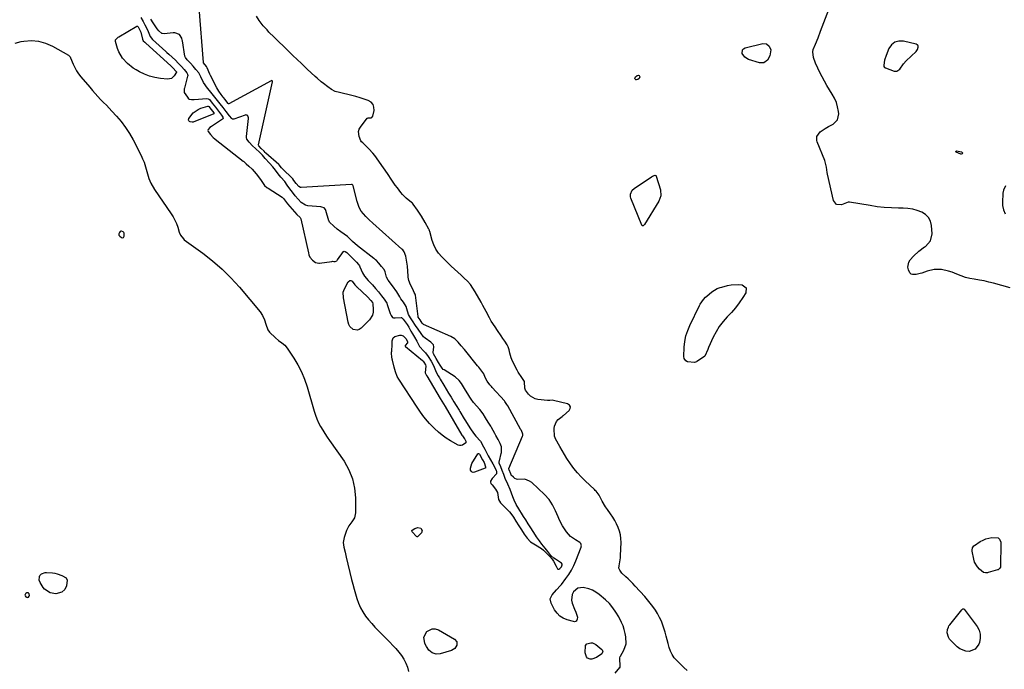
# Model space of a CAD drawing. Units: inches. Extents: x 1889362 to 1894671, y 400934 to 406243.
# Drawn here: x 1892792 to 1893454, y 405019 to 405456 of the extents above; entities that cross this region are included whole.
import ezdxf

# ---------------------------------------------------------------- set-up
doc = ezdxf.new("R2010")
doc.units = ezdxf.units.IN
doc.header["$MEASUREMENT"] = 0
for name, color, linetype in [('1', 7, 'Continuous'), ('7', 7, 'Continuous'), ('8', 7, 'Continuous')]:
    doc.layers.add(name, color=color, linetype=linetype)

msp = doc.modelspace()

# ---------------------------------------------------------------- linework, layer by layer
at = {"layer": '1', "color": 18}
for points in [[(1893396.11, 405435.79, 1638), (1893396.59, 405437.3, 1638), (1893396.51, 405437.99, 1638), (1893396.28, 405438.58, 1638), (1893395.82, 405439.01, 1638), (1893395.2, 405439.33, 1638), (1893386.62, 405441.42, 1638), (1893383.53, 405441.44, 1638), (1893380.81, 405440.74, 1638), (1893378.65, 405438.94, 1638), (1893376.86, 405436.42, 1638), (1893375, 405431.82, 1638), (1893373.95, 405428.59, 1638), (1893373.37, 405425.25, 1638), (1893373.52, 405424.43, 1638), (1893373.91, 405423.76, 1638), (1893374.21, 405423.53, 1638), (1893374.57, 405423.34, 1638), (1893380.39, 405421.29, 1638), (1893382.26, 405421.22, 1638), (1893384.11, 405422.52, 1638), (1893386.63, 405426.09, 1638), (1893388.33, 405428.07, 1638), (1893395.16, 405434.52, 1638), (1893396.11, 405435.79, 1638)], [(1892859.19, 405311.74, 1634), (1892859.23, 405310.87, 1634), (1892859.33, 405310.61, 1634), (1892859.71, 405310.21, 1634), (1892860.99, 405309.34, 1634), (1892861.64, 405309.19, 1634), (1892862.17, 405309.26, 1634), (1892862.54, 405309.66, 1634), (1892862.8, 405310.27, 1634), (1892862.82, 405311.53, 1634), (1892862.68, 405312.18, 1634), (1892862.42, 405312.73, 1634), (1892861.95, 405313.12, 1634), (1892860.92, 405313.51, 1634), (1892860.47, 405313.51, 1634), (1892860.07, 405313.4, 1634), (1892859.5, 405312.76, 1634), (1892859.19, 405311.74, 1634)], [(1892797.22, 405070.32, 1634), (1892796.63, 405069.94, 1634), (1892796.29, 405069.58, 1634), (1892795.96, 405068.7, 1634), (1892796.1, 405068.28, 1634), (1892796.71, 405067.6, 1634), (1892797.11, 405067.38, 1634), (1892797.52, 405067.26, 1634), (1892797.95, 405067.29, 1634), (1892798.39, 405067.43, 1634), (1892798.96, 405068.04, 1634), (1892799.05, 405068.44, 1634), (1892798.87, 405069.54, 1634), (1892798.73, 405069.85, 1634), (1892798.53, 405070.11, 1634), (1892798.25, 405070.28, 1634), (1892797.92, 405070.39, 1634), (1892797.22, 405070.32, 1634)]]:
    msp.add_polyline3d(points, dxfattribs=at)
at = {"layer": '7', "color": 18}
for points in [[(1893458.28, 405275.37, 1638), (1893447.23, 405278.54, 1638), (1893444.09, 405279.36, 1638), (1893440.93, 405280.09, 1638), (1893437.75, 405280.68, 1638), (1893434.12, 405281.23, 1638), (1893431.15, 405281.76, 1638), (1893428.22, 405282.46, 1638), (1893425.37, 405283.42, 1638), (1893422.56, 405284.55, 1638), (1893419.27, 405285.94, 1638), (1893416.94, 405286.73, 1638), (1893412.1, 405287.77, 1638), (1893407.24, 405287.84, 1638), (1893402.51, 405286.71, 1638), (1893399.05, 405285.41, 1638), (1893397.79, 405284.99, 1638), (1893395.21, 405284.39, 1638), (1893392.73, 405284.33, 1638), (1893391.73, 405284.71, 1638), (1893390.95, 405285.45, 1638), (1893389.92, 405287.6, 1638), (1893389.6, 405289.37, 1638), (1893390.23, 405292.67, 1638), (1893391.17, 405294.2, 1638), (1893393.48, 405296.84, 1638), (1893396.89, 405300.17, 1638), (1893400.77, 405302.93, 1638), (1893401.48, 405303.35, 1638), (1893404.89, 405306.97, 1638), (1893405.88, 405311.85, 1638), (1893405.47, 405317.28, 1638), (1893404.73, 405320.19, 1638), (1893403.48, 405322.74, 1638), (1893401.48, 405324.74, 1638), (1893398.96, 405326.38, 1638), (1893395.91, 405327.47, 1638), (1893392.81, 405328.31, 1638), (1893389.64, 405328.79, 1638), (1893386.41, 405329.01, 1638), (1893383.33, 405329.04, 1638), (1893378.53, 405329.2, 1638), (1893373.75, 405329.51, 1638), (1893368.98, 405330.05, 1638), (1893364.23, 405330.74, 1638), (1893350.3, 405333.09, 1638), (1893349.54, 405333.01, 1638), (1893344.86, 405331.29, 1638), (1893341.53, 405331.55, 1638), (1893339.52, 405334.21, 1638), (1893335.53, 405351.87, 1638), (1893335.29, 405353.03, 1638), (1893334.78, 405356.56, 1638), (1893333.66, 405361.13, 1638), (1893328.55, 405373.73, 1638), (1893328.29, 405374.63, 1638), (1893328.44, 405377.36, 1638), (1893330.64, 405380.31, 1638), (1893334.01, 405382.67, 1638), (1893336.27, 405384.01, 1638), (1893339.33, 405385.56, 1638), (1893342.28, 405388.39, 1638), (1893343.11, 405392.39, 1638), (1893342.94, 405394.08, 1638), (1893342.38, 405397.2, 1638), (1893341.54, 405400.22, 1638), (1893340.26, 405403.07, 1638), (1893338.69, 405405.83, 1638), (1893336.82, 405408.72, 1638), (1893335.1, 405411.52, 1638), (1893333.49, 405414.39, 1638), (1893331.95, 405417.3, 1638), (1893329.75, 405421.65, 1638), (1893328.95, 405423.31, 1638), (1893327.5, 405426.68, 1638), (1893326.14, 405430.32, 1638), (1893325.64, 405434.28, 1638), (1893325.96, 405435.84, 1638), (1893327.44, 405439.38, 1638), (1893329.24, 405443.68, 1638), (1893330.94, 405448.02, 1638), (1893339.91, 405471.69, 1638)], [(1893192.91, 405016.24, 1634), (1893196.05, 405019.97, 1634), (1893196.17, 405020.16, 1634), (1893196.28, 405020.6, 1634), (1893196.28, 405020.83, 1634), (1893195.91, 405026.36, 1634), (1893195.91, 405026.57, 1634), (1893196.15, 405027.37, 1634), (1893196.34, 405027.75, 1634), (1893198.62, 405031.75, 1634), (1893200.13, 405036.07, 1634), (1893200.02, 405040.64, 1634), (1893199.52, 405043.03, 1634), (1893198.88, 405045.56, 1634), (1893198.1, 405048.03, 1634), (1893197.1, 405050.43, 1634), (1893195.2, 405054.19, 1634), (1893193.36, 405057.32, 1634), (1893191.29, 405060.3, 1634), (1893188.96, 405063.07, 1634), (1893186.33, 405065.56, 1634), (1893182.11, 405069.11, 1634), (1893179.92, 405070.69, 1634), (1893177.61, 405072.02, 1634), (1893175.12, 405072.97, 1634), (1893171.39, 405073.9, 1634), (1893167.65, 405073.48, 1634), (1893164.78, 405071.03, 1634), (1893163.93, 405069.13, 1634), (1893163.55, 405065.3, 1634), (1893163.99, 405063.32, 1634), (1893165.52, 405059.33, 1634), (1893166.31, 405057.27, 1634), (1893167.51, 405053.88, 1634), (1893167.37, 405052.5, 1634), (1893167.07, 405051.83, 1634), (1893166.6, 405051.33, 1634), (1893166.06, 405050.99, 1634), (1893165.43, 405050.88, 1634), (1893164.74, 405050.93, 1634), (1893160.55, 405052.08, 1634), (1893157.95, 405053.17, 1634), (1893155.63, 405054.61, 1634), (1893153.74, 405056.57, 1634), (1893152.13, 405058.88, 1634), (1893149.76, 405063.41, 1634), (1893149.2, 405066.32, 1634), (1893150.35, 405069.06, 1634), (1893153.28, 405072.34, 1634), (1893156.09, 405075.19, 1634), (1893156.72, 405075.97, 1634), (1893159.7, 405079.88, 1634), (1893161.67, 405082.71, 1634), (1893163.46, 405085.63, 1634), (1893165, 405088.7, 1634), (1893166.37, 405091.85, 1634), (1893169.89, 405101.02, 1634), (1893170.01, 405101.5, 1634), (1893170.08, 405101.98, 1634), (1893169.74, 405103.4, 1634), (1893169.14, 405104.13, 1634), (1893166.04, 405105.91, 1634), (1893162.78, 405108.25, 1634), (1893160.13, 405111.27, 1634), (1893157.45, 405115.3, 1634), (1893155.35, 405119.26, 1634), (1893154.42, 405121.42, 1634), (1893152.69, 405125.49, 1634), (1893150.72, 405129.45, 1634), (1893148.34, 405133.13, 1634), (1893145.4, 405136.37, 1634), (1893136.79, 405144.4, 1634), (1893135.3, 405145.47, 1634), (1893131.98, 405146.65, 1634), (1893127.44, 405146.56, 1634), (1893126.38, 405146.7, 1634), (1893125.45, 405147.22, 1634), (1893124.49, 405148.09, 1634), (1893122.97, 405149.53, 1634), (1893122.56, 405150.4, 1634), (1893121.56, 405152.96, 1634), (1893121.37, 405153.5, 1634), (1893121.39, 405153.83, 1634), (1893121.42, 405153.94, 1634), (1893130.53, 405175.68, 1634), (1893130.69, 405176.14, 1634), (1893130.82, 405176.93, 1634), (1893130.81, 405177.1, 1634), (1893129.79, 405179.39, 1634), (1893129.47, 405179.96, 1634), (1893129.31, 405180.25, 1634), (1893129.23, 405180.39, 1634), (1893120.6, 405195.99, 1634), (1893119.99, 405197.02, 1634), (1893118.7, 405199.03, 1634), (1893118.3, 405199.51, 1634), (1893110.14, 405208.38, 1634), (1893109.61, 405208.98, 1634), (1893108.57, 405210.19, 1634), (1893106.73, 405212.77, 1634), (1893105.49, 405215.17, 1634), (1893104.41, 405217.55, 1634), (1893102.44, 405220.26, 1634), (1893101.06, 405222.03, 1634), (1893100.36, 405222.9, 1634), (1893091.42, 405233.98, 1634), (1893089.37, 405236.49, 1634), (1893087.29, 405238.99, 1634), (1893084.97, 405241.18, 1634), (1893082.23, 405242.79, 1634), (1893064.03, 405250.86, 1634), (1893063.93, 405250.91, 1634), (1893063.74, 405251.03, 1634), (1893063.12, 405251.78, 1634), (1893061.68, 405253.89, 1634), (1893060.42, 405255.8, 1634), (1893060.34, 405256.04, 1634), (1893060.32, 405256.16, 1634), (1893058.58, 405270.62, 1634), (1893058.43, 405271.3, 1634), (1893057.77, 405272.34, 1634), (1893057.15, 405273.34, 1634), (1893054.81, 405278.59, 1634), (1893054.57, 405279.16, 1634), (1893054.18, 405280.31, 1634), (1893053.69, 405282.71, 1634), (1893053.63, 405283.31, 1634), (1893053.09, 405290.09, 1634), (1893052.84, 405292.62, 1634), (1893052.14, 405296.86, 1634), (1893050.91, 405299.74, 1634), (1893049.95, 405300.98, 1634), (1893049.4, 405301.54, 1634), (1893029.87, 405319, 1634), (1893027.46, 405321.19, 1634), (1893025.09, 405323.4, 1634), (1893022.11, 405326.96, 1634), (1893020.75, 405329.49, 1634), (1893019.73, 405332.17, 1634), (1893019.33, 405333.55, 1634), (1893016.7, 405344.17, 1634), (1893016.54, 405344.5, 1634), (1893015.91, 405344.85, 1634), (1893015.53, 405344.88, 1634), (1892981.68, 405342.94, 1634), (1892981.44, 405342.94, 1634), (1892981.21, 405342.98, 1634), (1892980.12, 405343.65, 1634), (1892978.35, 405345.72, 1634), (1892976.88, 405347.75, 1634), (1892976.13, 405348.69, 1634), (1892975.88, 405348.95, 1634), (1892969.08, 405355.57, 1634), (1892968.97, 405355.67, 1634), (1892968.58, 405356.12, 1634), (1892966.98, 405358.15, 1634), (1892966.72, 405358.39, 1634), (1892966.59, 405358.51, 1634), (1892957.91, 405366.01, 1634), (1892957.49, 405366.43, 1634), (1892956.77, 405367.31, 1634), (1892954.88, 405369.11, 1634), (1892953.22, 405371.02, 1634), (1892953.11, 405371.46, 1634), (1892953.12, 405371.57, 1634), (1892962.39, 405414.03, 1634), (1892962.38, 405414.37, 1634), (1892962.21, 405414.67, 1634), (1892961.93, 405414.81, 1634), (1892961.62, 405414.76, 1634), (1892933.03, 405399.33, 1634), (1892932.96, 405399.3, 1634), (1892932.88, 405399.29, 1634), (1892932.81, 405399.31, 1634), (1892932.74, 405399.34, 1634), (1892930.36, 405402.34, 1634), (1892929.71, 405403.18, 1634), (1892929.36, 405403.61, 1634), (1892927.85, 405405.56, 1634), (1892926.35, 405407.69, 1634), (1892925.05, 405409.93, 1634), (1892920.68, 405418.3, 1634), (1892920.25, 405419.18, 1634), (1892918.57, 405423.53, 1634), (1892918.12, 405424.41, 1634), (1892916.06, 405426.85, 1634), (1892916.03, 405427, 1634), (1892913.09, 405463.69, 1634)], [(1892874.01, 405457.36, 1632), (1892875.54, 405454.67, 1632), (1892876.72, 405452.34, 1632), (1892878.3, 405449.04, 1632), (1892880.21, 405444.48, 1632), (1892881.73, 405442.45, 1632), (1892884.01, 405440.38, 1632), (1892886.32, 405438.35, 1632), (1892890.71, 405434.44, 1632), (1892891.49, 405433.74, 1632), (1892892.68, 405432.69, 1632), (1892895, 405430.69, 1632), (1892897.15, 405428.68, 1632), (1892899.07, 405426.68, 1632), (1892901.31, 405424.33, 1632), (1892903.13, 405422.28, 1632), (1892904.82, 405420.15, 1632), (1892905.29, 405419.19, 1632), (1892905.41, 405418.16, 1632), (1892905.35, 405417.81, 1632), (1892903.26, 405409.82, 1632), (1892903.15, 405409.32, 1632), (1892903, 405407.46, 1632), (1892903.04, 405407.13, 1632), (1892903.11, 405406.81, 1632), (1892905.19, 405403.67, 1632), (1892905.95, 405402.61, 1632), (1892906.46, 405402.29, 1632), (1892907.96, 405402.09, 1632), (1892909.2, 405402.06, 1632), (1892909.82, 405402.09, 1632), (1892918.25, 405402.78, 1632), (1892919.24, 405402.61, 1632), (1892920.1, 405402.03, 1632), (1892921.96, 405399.71, 1632), (1892924.09, 405396.95, 1632), (1892926.15, 405394.28, 1632), (1892928.17, 405391.66, 1632), (1892929.12, 405390.32, 1632), (1892929.3, 405389.5, 1632), (1892929.25, 405389.26, 1632), (1892928.93, 405388.87, 1632), (1892921.37, 405384.04, 1632), (1892920.36, 405383.28, 1632), (1892919.21, 405382.03, 1632), (1892918.96, 405381.37, 1632), (1892919.18, 405380.7, 1632), (1892920.74, 405378.68, 1632), (1892922.48, 405376.65, 1632), (1892923.58, 405375.67, 1632), (1892923.96, 405375.36, 1632), (1892942.79, 405360.74, 1632), (1892943.06, 405360.52, 1632), (1892944.82, 405358.92, 1632), (1892946.53, 405357.34, 1632), (1892948.71, 405355.38, 1632), (1892951.4, 405352.19, 1632), (1892954.33, 405348.34, 1632), (1892957.14, 405344.4, 1632), (1892958.7, 405342.92, 1632), (1892959.06, 405342.66, 1632), (1892959.43, 405342.41, 1632), (1892968.85, 405336.34, 1632), (1892969.83, 405335.54, 1632), (1892972.52, 405332.01, 1632), (1892975.61, 405328.37, 1632), (1892978.85, 405324.85, 1632), (1892981.02, 405322.83, 1632), (1892981.49, 405321.85, 1632), (1892986.54, 405298.91, 1632), (1892986.87, 405297.71, 1632), (1892987.49, 405296.18, 1632), (1892989.4, 405294.1, 1632), (1892991.31, 405292.55, 1632), (1892993.67, 405291.99, 1632), (1892994.08, 405292.02, 1632), (1893002.37, 405293.26, 1632), (1893002.71, 405293.29, 1632), (1893003.68, 405293.17, 1632), (1893004.63, 405293.16, 1632), (1893005.71, 405293.71, 1632), (1893005.98, 405293.98, 1632), (1893006.23, 405294.28, 1632), (1893010.12, 405299.81, 1632), (1893010.27, 405299.96, 1632), (1893010.63, 405300.11, 1632), (1893011.28, 405299.98, 1632), (1893012.42, 405299.14, 1632), (1893015.61, 405296.04, 1632), (1893018.82, 405292.76, 1632), (1893020.29, 405291.12, 1632), (1893020.88, 405290.22, 1632), (1893021.19, 405289.58, 1632), (1893022.95, 405285.59, 1632), (1893024.35, 405283.23, 1632), (1893026.77, 405280.38, 1632), (1893029.64, 405277.45, 1632), (1893031.78, 405275.03, 1632), (1893033.59, 405272.8, 1632), (1893035.69, 405270.16, 1632), (1893037.49, 405267.91, 1632), (1893039.26, 405265.11, 1632), (1893039.44, 405264.68, 1632), (1893039.6, 405264.23, 1632), (1893041.62, 405258.21, 1632), (1893042.12, 405256.93, 1632), (1893042.59, 405256.06, 1632), (1893043.11, 405255.58, 1632), (1893043.8, 405255.31, 1632), (1893044.91, 405255.22, 1632), (1893049.01, 405255.54, 1632), (1893049.22, 405255.46, 1632), (1893050.26, 405254.48, 1632), (1893052.92, 405250.79, 1632), (1893053.99, 405249.06, 1632), (1893055.41, 405246.28, 1632), (1893056.45, 405244.4, 1632), (1893057.89, 405242.17, 1632), (1893059.54, 405239.56, 1632), (1893061.24, 405235.88, 1632), (1893064.18, 405232.93, 1632), (1893065.2, 405231.84, 1632), (1893067, 405229.3, 1632), (1893069.04, 405226.07, 1632), (1893070.74, 405223.28, 1632), (1893072.47, 405218.67, 1632), (1893073.79, 405216.32, 1632), (1893074.62, 405214.92, 1632), (1893075.18, 405213.99, 1632), (1893077.55, 405209.97, 1632), (1893079.2, 405207.2, 1632), (1893080.84, 405204.52, 1632), (1893082.48, 405201.9, 1632), (1893084.38, 405198.85, 1632), (1893086.01, 405196.24, 1632), (1893087.89, 405193.21, 1632), (1893088.15, 405192.77, 1632), (1893088.42, 405192.34, 1632), (1893091.39, 405187.38, 1632), (1893092.17, 405186.09, 1632), (1893094.01, 405183.11, 1632), (1893095.6, 405180.57, 1632), (1893097.51, 405177.64, 1632), (1893099.19, 405175.69, 1632), (1893102.17, 405172.4, 1632), (1893104.32, 405168.57, 1632), (1893105.24, 405166.84, 1632), (1893107.51, 405162.53, 1632), (1893109.03, 405159.82, 1632), (1893110.58, 405157.02, 1632), (1893112.72, 405152.75, 1632), (1893113.09, 405151.58, 1632), (1893113.02, 405150.39, 1632), (1893110.13, 405147.16, 1632), (1893109.1, 405145.32, 1632), (1893109.06, 405144.82, 1632), (1893109.3, 405143.91, 1632), (1893110.09, 405142.97, 1632), (1893112.47, 405140.05, 1632), (1893113.68, 405137.81, 1632), (1893114.41, 405133.09, 1632), (1893115.72, 405130.88, 1632), (1893118.22, 405128.28, 1632), (1893121.7, 405124.75, 1632), (1893122.7, 405123.64, 1632), (1893124.44, 405121.1, 1632), (1893126.1, 405118.41, 1632), (1893128.04, 405115.26, 1632), (1893129.76, 405112.6, 1632), (1893131.65, 405109.82, 1632), (1893133.58, 405107.12, 1632), (1893135.98, 405104.61, 1632), (1893139.17, 405102.49, 1632), (1893143.31, 405100.12, 1632), (1893144.68, 405099.09, 1632), (1893146.5, 405097.26, 1632), (1893148.8, 405094.81, 1632), (1893150.39, 405093, 1632), (1893151.4, 405091.49, 1632), (1893153.04, 405088.19, 1632), (1893153.73, 405086.78, 1632), (1893153.96, 405086.51, 1632), (1893154.22, 405086.32, 1632), (1893154.53, 405086.25, 1632), (1893154.89, 405086.26, 1632), (1893155.61, 405086.57, 1632), (1893156.69, 405087.74, 1632), (1893157.15, 405089.08, 1632), (1893157.12, 405089.52, 1632), (1893156.75, 405090.26, 1632), (1893152.59, 405092.83, 1632), (1893151.48, 405093.57, 1632), (1893149.66, 405095.49, 1632), (1893147.48, 405098.19, 1632), (1893145.75, 405100.36, 1632), (1893143.59, 405103.09, 1632), (1893141.88, 405105.27, 1632), (1893139.86, 405107.99, 1632), (1893138.05, 405110.78, 1632), (1893135.65, 405114.73, 1632), (1893134.34, 405116.72, 1632), (1893132.67, 405119.35, 1632), (1893131.26, 405121.65, 1632), (1893130.53, 405122.8, 1632), (1893127.98, 405126.75, 1632), (1893126.15, 405129.72, 1632), (1893124.81, 405132.55, 1632), (1893123.97, 405134.83, 1632), (1893123.06, 405137.37, 1632), (1893122.13, 405139.78, 1632), (1893120.55, 405143.28, 1632), (1893118.87, 405147.29, 1632), (1893117.86, 405150, 1632), (1893116.89, 405152.59, 1632), (1893115.9, 405155.07, 1632), (1893114.91, 405157.61, 1632), (1893114.87, 405158.67, 1632), (1893114.94, 405159.02, 1632), (1893116.23, 405164.05, 1632), (1893116.37, 405164.69, 1632), (1893116.37, 405168.41, 1632), (1893115.4, 405170.82, 1632), (1893114.08, 405173.5, 1632), (1893112.67, 405176.08, 1632), (1893111.96, 405177.36, 1632), (1893109.62, 405181.53, 1632), (1893109.11, 405182.43, 1632), (1893107.52, 405185.06, 1632), (1893105.63, 405188.08, 1632), (1893104.01, 405190.67, 1632), (1893101.81, 405193.54, 1632), (1893097.65, 405198.28, 1632), (1893097.13, 405198.89, 1632), (1893096.42, 405199.84, 1632), (1893095.05, 405201.96, 1632), (1893093.69, 405204.12, 1632), (1893092.12, 405206.65, 1632), (1893090.76, 405208.81, 1632), (1893089.41, 405211.01, 1632), (1893087.98, 405213.23, 1632), (1893085.21, 405215.53, 1632), (1893077.75, 405220.25, 1632), (1893077.25, 405220.63, 1632), (1893076.61, 405221.33, 1632), (1893075.27, 405223.44, 1632), (1893074.11, 405225.33, 1632), (1893072.43, 405227.99, 1632), (1893070.59, 405231.14, 1632), (1893070.48, 405231.89, 1632), (1893070.91, 405235.85, 1632), (1893070.62, 405237.06, 1632), (1893068.96, 405238.99, 1632), (1893065.01, 405241.55, 1632), (1893063.93, 405242.58, 1632), (1893062.44, 405244.68, 1632), (1893060.41, 405247.66, 1632), (1893058.66, 405250.22, 1632), (1893056.62, 405253.19, 1632), (1893055.11, 405255.28, 1632), (1893053.76, 405257.62, 1632), (1893052.73, 405261.42, 1632), (1893052.21, 405263, 1632), (1893050.61, 405265.73, 1632), (1893048.8, 405268.16, 1632), (1893047.98, 405269.41, 1632), (1893045.99, 405272.86, 1632), (1893043.16, 405276.74, 1632), (1893040.09, 405280.55, 1632), (1893039.04, 405282.56, 1632), (1893038.14, 405286.14, 1632), (1893037.44, 405287.78, 1632), (1893035.82, 405289.91, 1632), (1893034.03, 405292.01, 1632), (1893032.37, 405293.74, 1632), (1893031.67, 405294.35, 1632), (1893030.98, 405294.9, 1632), (1893030.63, 405295.17, 1632), (1893019.49, 405303.61, 1632), (1893016.23, 405306.66, 1632), (1893012.78, 405309.92, 1632), (1893010.71, 405311.45, 1632), (1893008.27, 405313.21, 1632), (1893005.91, 405315, 1632), (1893003.6, 405316.93, 1632), (1893000.75, 405319.66, 1632), (1893000.46, 405320.24, 1632), (1893000.35, 405320.55, 1632), (1892998.36, 405327.57, 1632), (1892998.16, 405328.07, 1632), (1892997.08, 405329.23, 1632), (1892995.53, 405329.81, 1632), (1892994.98, 405329.89, 1632), (1892986.15, 405330.65, 1632), (1892984.68, 405330.96, 1632), (1892981.73, 405332.84, 1632), (1892979.75, 405335.06, 1632), (1892977.78, 405337.37, 1632), (1892975.81, 405339.73, 1632), (1892974.08, 405342.07, 1632), (1892972.37, 405344.51, 1632), (1892970.65, 405346.92, 1632), (1892967.99, 405349.99, 1632), (1892966.2, 405352.17, 1632), (1892964.47, 405354.54, 1632), (1892962.68, 405356.88, 1632), (1892960.53, 405359.2, 1632), (1892957.43, 405362.37, 1632), (1892955.61, 405364.65, 1632), (1892953.86, 405366.55, 1632), (1892950.96, 405369.15, 1632), (1892948.98, 405370.96, 1632), (1892946.72, 405373.46, 1632), (1892945.24, 405375.51, 1632), (1892944.87, 405376.48, 1632), (1892944.86, 405377.16, 1632), (1892946.41, 405389.25, 1632), (1892946.41, 405389.78, 1632), (1892945.82, 405391.2, 1632), (1892945.43, 405391.51, 1632), (1892945.01, 405391.71, 1632), (1892944.54, 405391.75, 1632), (1892944.05, 405391.68, 1632), (1892936.41, 405389, 1632), (1892936.12, 405388.94, 1632), (1892935.57, 405389.02, 1632), (1892935.06, 405389.34, 1632), (1892933.5, 405391.18, 1632), (1892931.23, 405394.13, 1632), (1892929.29, 405396.65, 1632), (1892927.31, 405399.21, 1632), (1892925.56, 405401.49, 1632), (1892923.75, 405403.77, 1632), (1892922.81, 405404.9, 1632), (1892920.09, 405408.12, 1632), (1892918.71, 405409.85, 1632), (1892916, 405413.46, 1632), (1892914.35, 405417.31, 1632), (1892912.83, 405419.98, 1632), (1892911.01, 405422.3, 1632), (1892909.13, 405424.56, 1632), (1892907.27, 405426.55, 1632), (1892905.06, 405428.87, 1632), (1892903.91, 405430.4, 1632), (1892903.6, 405431.35, 1632), (1892901.95, 405441.5, 1632), (1892901.82, 405442.12, 1632), (1892901.45, 405443.33, 1632), (1892899.87, 405445.75, 1632), (1892896.85, 405446.89, 1632), (1892896.28, 405446.91, 1632), (1892895.71, 405446.89, 1632), (1892889.56, 405446.38, 1632), (1892888.37, 405446.5, 1632), (1892887.99, 405446.63, 1632), (1892886.01, 405448.27, 1632), (1892884.9, 405449.68, 1632), (1892882.16, 405453.62, 1632), (1892880.71, 405456.25, 1632)], [(1893241.3, 405017.98, 1636), (1893239.05, 405020.15, 1636), (1893234.3, 405024.68, 1636), (1893232.58, 405026.64, 1636), (1893231.11, 405028.74, 1636), (1893230.02, 405031.06, 1636), (1893229.19, 405033.53, 1636), (1893228.54, 405036.11, 1636), (1893227.85, 405038.68, 1636), (1893227.11, 405041.24, 1636), (1893226.33, 405043.78, 1636), (1893224.84, 405048.49, 1636), (1893223.85, 405051.18, 1636), (1893222.71, 405053.8, 1636), (1893221.34, 405056.3, 1636), (1893219.82, 405058.73, 1636), (1893218.13, 405061.07, 1636), (1893216.39, 405063.36, 1636), (1893214.56, 405065.58, 1636), (1893212.67, 405067.75, 1636), (1893206.23, 405074.88, 1636), (1893204.72, 405076.5, 1636), (1893201.58, 405079.61, 1636), (1893199.95, 405081.1, 1636), (1893197.27, 405083.52, 1636), (1893195.86, 405085.47, 1636), (1893195.38, 405086.94, 1636), (1893195.46, 405088.48, 1636), (1893196.26, 405092.52, 1636), (1893196.41, 405093.95, 1636), (1893196.49, 405095.39, 1636), (1893196.76, 405104.26, 1636), (1893196.66, 405106.84, 1636), (1893196.35, 405109.38, 1636), (1893195.72, 405111.86, 1636), (1893194.87, 405114.3, 1636), (1893193.76, 405116.66, 1636), (1893192.56, 405118.97, 1636), (1893191.19, 405121.18, 1636), (1893189.73, 405123.33, 1636), (1893187.56, 405126.37, 1636), (1893186.35, 405128.22, 1636), (1893184.16, 405132.04, 1636), (1893182.05, 405135.92, 1636), (1893180.01, 405138.61, 1636), (1893179.43, 405139.22, 1636), (1893178.83, 405139.82, 1636), (1893172.57, 405145.69, 1636), (1893169.92, 405148.35, 1636), (1893167.39, 405151.1, 1636), (1893165.05, 405154.01, 1636), (1893162.83, 405157.03, 1636), (1893160.4, 405160.66, 1636), (1893158.72, 405163.31, 1636), (1893157.12, 405166.02, 1636), (1893155.58, 405168.76, 1636), (1893152.79, 405173.91, 1636), (1893152.14, 405175.24, 1636), (1893152.11, 405175.45, 1636), (1893151.78, 405180.74, 1636), (1893151.93, 405182.49, 1636), (1893153.28, 405185.52, 1636), (1893154.48, 405186.81, 1636), (1893157.19, 405188.94, 1636), (1893157.95, 405189.47, 1636), (1893158.07, 405189.56, 1636), (1893161.85, 405192.83, 1636), (1893162.55, 405194.22, 1636), (1893162.7, 405195.48, 1636), (1893162, 405196.53, 1636), (1893160.74, 405197.45, 1636), (1893151.36, 405199.77, 1636), (1893150.37, 405199.89, 1636), (1893148.88, 405199.65, 1636), (1893147.37, 405199.6, 1636), (1893140.76, 405200.34, 1636), (1893138.94, 405200.77, 1636), (1893135.82, 405202.53, 1636), (1893134.51, 405203.85, 1636), (1893132.49, 405206.54, 1636), (1893132, 405207.95, 1636), (1893131.89, 405212.22, 1636), (1893131.86, 405212.39, 1636), (1893129.98, 405215.21, 1636), (1893127.63, 405218.82, 1636), (1893126.94, 405220.08, 1636), (1893123.75, 405226.23, 1636), (1893122.8, 405228.41, 1636), (1893121.98, 405231.61, 1636), (1893121.48, 405233.77, 1636), (1893120.79, 405235.87, 1636), (1893120.09, 405237.16, 1636), (1893118.54, 405239.55, 1636), (1893117.36, 405241.36, 1636), (1893116.16, 405243.17, 1636), (1893113.74, 405246.76, 1636), (1893112.14, 405249.11, 1636), (1893109.55, 405253.14, 1636), (1893108.36, 405255.22, 1636), (1893106.09, 405259.45, 1636), (1893103.82, 405263.67, 1636), (1893102.66, 405265.77, 1636), (1893098.77, 405272.77, 1636), (1893097.2, 405275.29, 1636), (1893095.47, 405277.69, 1636), (1893093.51, 405279.89, 1636), (1893091.39, 405281.98, 1636), (1893089.17, 405283.98, 1636), (1893086.97, 405286, 1636), (1893084.79, 405288.05, 1636), (1893082.63, 405290.11, 1636), (1893076.21, 405296.31, 1636), (1893074.06, 405298.77, 1636), (1893072.21, 405301.4, 1636), (1893070.81, 405304.29, 1636), (1893069.71, 405307.37, 1636), (1893068.1, 405313.41, 1636), (1893067.99, 405313.8, 1636), (1893067.74, 405314.57, 1636), (1893067.66, 405314.75, 1636), (1893067.57, 405314.93, 1636), (1893065.16, 405319.4, 1636), (1893062.68, 405323.67, 1636), (1893059.94, 405327.79, 1636), (1893057.05, 405331.81, 1636), (1893056.5, 405332.32, 1636), (1893055.93, 405332.8, 1636), (1893052.36, 405335.87, 1636), (1893049.94, 405338.34, 1636), (1893048.81, 405339.66, 1636), (1893046.42, 405342.67, 1636), (1893044.95, 405344.62, 1636), (1893042.15, 405348.61, 1636), (1893040.18, 405351.58, 1636), (1893038.12, 405354.64, 1636), (1893036.04, 405357.69, 1636), (1893033.93, 405360.72, 1636), (1893031.23, 405364.4, 1636), (1893029.99, 405365.98, 1636), (1893027.3, 405368.96, 1636), (1893025.86, 405370.36, 1636), (1893023.09, 405372.9, 1636), (1893022.29, 405373.65, 1636), (1893021.85, 405374.34, 1636), (1893020.66, 405377.25, 1636), (1893020.24, 405380.54, 1636), (1893020.71, 405382.08, 1636), (1893021.53, 405383.59, 1636), (1893026.14, 405389.5, 1636), (1893026.38, 405389.69, 1636), (1893026.67, 405389.76, 1636), (1893028.82, 405389.81, 1636), (1893029.28, 405390.03, 1636), (1893029.84, 405390.92, 1636), (1893030.69, 405394.77, 1636), (1893030.64, 405396.97, 1636), (1893030.07, 405398.87, 1636), (1893028.72, 405400.33, 1636), (1893026.85, 405401.49, 1636), (1893021.3, 405403.3, 1636), (1893018.55, 405404.15, 1636), (1893015.79, 405404.92, 1636), (1893013, 405405.6, 1636), (1893010.19, 405406.22, 1636), (1893007.49, 405406.77, 1636), (1893004.66, 405407.62, 1636), (1893002.03, 405408.97, 1636), (1892999.56, 405410.64, 1636), (1892996.65, 405412.87, 1636), (1892995.23, 405414.04, 1636), (1892992.45, 405416.43, 1636), (1892991.09, 405417.66, 1636), (1892985.72, 405422.63, 1636), (1892985.23, 405423.09, 1636), (1892983.33, 405424.98, 1636), (1892981.89, 405426.38, 1636), (1892976.15, 405431.83, 1636), (1892972.98, 405434.86, 1636), (1892969.83, 405437.9, 1636), (1892966.7, 405440.96, 1636), (1892963.58, 405444.04, 1636), (1892960.08, 405447.52, 1636), (1892958.75, 405448.89, 1636), (1892956.24, 405451.77, 1636), (1892953.49, 405455.38, 1636), (1892951.79, 405458.2, 1636)], [(1892875, 405442.72, 1634), (1892875.57, 405441.5, 1634), (1892876.52, 405440.59, 1634), (1892877.01, 405440.16, 1634), (1892877.26, 405439.94, 1634), (1892894.06, 405424.77, 1634), (1892894.27, 405424.58, 1634), (1892895.21, 405423.76, 1634), (1892897.92, 405420.78, 1634), (1892897.97, 405420.6, 1634), (1892897.95, 405420.43, 1634), (1892896.44, 405418.01, 1634), (1892894.49, 405416.26, 1634), (1892891.92, 405415.81, 1634), (1892887.08, 405416.31, 1634), (1892883.41, 405416.92, 1634), (1892879.84, 405417.82, 1634), (1892876.4, 405419.14, 1634), (1892873.05, 405420.76, 1634), (1892870.81, 405422.01, 1634), (1892868.73, 405423.31, 1634), (1892864.91, 405426.36, 1634), (1892861.66, 405430.03, 1634), (1892859.21, 405434.21, 1634), (1892858.29, 405436.48, 1634), (1892856.82, 405441.1, 1634), (1892857, 405442.21, 1634), (1892857.7, 405443.21, 1634), (1892858.63, 405444.03, 1634), (1892859.16, 405444.37, 1634), (1892871.25, 405451.38, 1634), (1892871.37, 405451.43, 1634), (1892871.6, 405451.43, 1634), (1892871.82, 405451.32, 1634), (1892872.16, 405450.91, 1634), (1892873.12, 405449.24, 1634), (1892873.98, 405447.48, 1634), (1892875, 405442.72, 1634)], [(1892789.49, 405440, 1634), (1892793.38, 405441.09, 1634), (1892795.36, 405441.43, 1634), (1892800.35, 405441.75, 1634), (1892805.23, 405441.4, 1634), (1892809.93, 405440.06, 1634), (1892814.52, 405438.05, 1634), (1892825.36, 405431.86, 1634), (1892826.32, 405430.74, 1634), (1892826.59, 405430.19, 1634), (1892828.45, 405425.88, 1634), (1892830.74, 405421.49, 1634), (1892832.13, 405419.44, 1634), (1892833.64, 405417.46, 1634), (1892839.53, 405410.39, 1634), (1892841.32, 405408.29, 1634), (1892843.14, 405406.22, 1634), (1892845.02, 405404.19, 1634), (1892846.92, 405402.2, 1634), (1892848.84, 405400.21, 1634), (1892850.75, 405398.22, 1634), (1892852.64, 405396.21, 1634), (1892854.52, 405394.19, 1634), (1892857.46, 405391.01, 1634), (1892860.64, 405387.28, 1634), (1892863.6, 405383.4, 1634), (1892866.24, 405379.29, 1634), (1892868.66, 405375.02, 1634), (1892874.09, 405364.52, 1634), (1892875.14, 405362.3, 1634), (1892876.08, 405360.03, 1634), (1892877.55, 405355.35, 1634), (1892878.37, 405352.19, 1634), (1892879.41, 405349.02, 1634), (1892880.68, 405345.95, 1634), (1892883.15, 405341.63, 1634), (1892894.32, 405325.34, 1634), (1892895.65, 405323.2, 1634), (1892896.85, 405320.99, 1634), (1892897.86, 405318.68, 1634), (1892898.73, 405316.31, 1634), (1892899.8, 405312.98, 1634), (1892900.7, 405310.81, 1634), (1892902.56, 405308.32, 1634), (1892903.16, 405307.82, 1634), (1892915.56, 405298.77, 1634), (1892922.19, 405293.56, 1634), (1892928.54, 405288.05, 1634), (1892934.49, 405282.1, 1634), (1892940.16, 405275.86, 1634), (1892954.07, 405259.4, 1634), (1892955.8, 405256.87, 1634), (1892956.98, 405254.04, 1634), (1892957.85, 405251.06, 1634), (1892959.2, 405247.13, 1634), (1892960.49, 405245.53, 1634), (1892964.56, 405241.72, 1634), (1892966.54, 405240.01, 1634), (1892968.65, 405238.46, 1634), (1892970.64, 405236.82, 1634), (1892972.28, 405234.82, 1634), (1892976.78, 405228.11, 1634), (1892979.54, 405223.56, 1634), (1892981.99, 405218.87, 1634), (1892984, 405213.97, 1634), (1892985.7, 405208.93, 1634), (1892990.38, 405192.58, 1634), (1892991.26, 405189.9, 1634), (1892992.26, 405187.28, 1634), (1892993.45, 405184.74, 1634), (1892994.76, 405182.25, 1634), (1892996.2, 405179.81, 1634), (1892997.68, 405177.41, 1634), (1892999.23, 405175.05, 1634), (1893000.82, 405172.71, 1634), (1893010.56, 405158.78, 1634), (1893013.82, 405153.04, 1634), (1893016.3, 405147.06, 1634), (1893017.64, 405140.72, 1634), (1893018.21, 405134.14, 1634), (1893018.13, 405124.06, 1634), (1893017.5, 405120.84, 1634), (1893015.76, 405118.05, 1634), (1893013.72, 405115.32, 1634), (1893012.25, 405112.24, 1634), (1893010.53, 405107.44, 1634), (1893009.92, 405104.22, 1634), (1893010.31, 405100.96, 1634), (1893011.2, 405097.67, 1634), (1893012.03, 405094.37, 1634), (1893015.65, 405079.26, 1634), (1893016.45, 405076.03, 1634), (1893017.29, 405072.81, 1634), (1893018.17, 405069.6, 1634), (1893019.09, 405066.4, 1634), (1893020.2, 405063.27, 1634), (1893021.51, 405060.28, 1634), (1893023.13, 405057.44, 1634), (1893024.95, 405054.71, 1634), (1893027, 405052.1, 1634), (1893029.12, 405049.56, 1634), (1893031.34, 405047.12, 1634), (1893033.64, 405044.74, 1634), (1893041.32, 405037.14, 1634), (1893043.4, 405034.98, 1634), (1893045.42, 405032.76, 1634), (1893047.33, 405030.45, 1634), (1893049.17, 405028.08, 1634), (1893050.77, 405025.57, 1634), (1893052.14, 405022.97, 1634), (1893053.15, 405020.21, 1634), (1893053.92, 405017.34, 1634)], [(1893296.89, 405431.61, 1638), (1893295.11, 405428.58, 1638), (1893292.73, 405426.75, 1638), (1893289.73, 405426.72, 1638), (1893282.51, 405429.05, 1638), (1893279.92, 405430.6, 1638), (1893278.26, 405433.12, 1638), (1893278.42, 405435.49, 1638), (1893279.18, 405436.31, 1638), (1893280.3, 405436.94, 1638), (1893292.12, 405439.77, 1638), (1893294.47, 405439.58, 1638), (1893296.27, 405438.04, 1638), (1893297.35, 405435.59, 1638), (1893296.89, 405431.61, 1638)], [(1893208.92, 405416.29, 1638), (1893207.97, 405415.49, 1638), (1893207.06, 405415.29, 1638), (1893206.62, 405415.4, 1638), (1893206.32, 405415.75, 1638), (1893206.12, 405416.25, 1638), (1893206.47, 405417.49, 1638), (1893207.5, 405418.26, 1638), (1893208.53, 405418.43, 1638), (1893208.92, 405418.29, 1638), (1893209.17, 405417.94, 1638), (1893209.31, 405417.47, 1638), (1893208.92, 405416.29, 1638)], [(1892919.59, 405397.44, 1634), (1892921.11, 405395.52, 1634), (1892922.91, 405393.18, 1634), (1892923.05, 405392.9, 1634), (1892923.07, 405392.71, 1634), (1892923.04, 405392.63, 1634), (1892922.98, 405392.56, 1634), (1892922.91, 405392.51, 1634), (1892909.01, 405386.99, 1634), (1892908.37, 405386.85, 1634), (1892907.15, 405387.04, 1634), (1892906.58, 405387.36, 1634), (1892906.22, 405387.83, 1634), (1892906.02, 405388.33, 1634), (1892906.28, 405389.42, 1634), (1892909.19, 405393.21, 1634), (1892912.4, 405395.51, 1634), (1892914.27, 405396.28, 1634), (1892918.91, 405397.65, 1634), (1892919.16, 405397.67, 1634), (1892919.59, 405397.44, 1634)], [(1893219.77, 405351.21, 1638), (1893220.07, 405351.08, 1638), (1893220.31, 405350.84, 1638), (1893220.46, 405350.53, 1638), (1893223.18, 405341.33, 1638), (1893223.49, 405337.43, 1638), (1893222.18, 405333.73, 1638), (1893212.49, 405317.99, 1638), (1893212.3, 405317.73, 1638), (1893211.82, 405317.33, 1638), (1893211.53, 405317.18, 1638), (1893211.02, 405317.18, 1638), (1893210.67, 405317.55, 1638), (1893203.32, 405335.74, 1638), (1893203.07, 405336.66, 1638), (1893203.06, 405338.5, 1638), (1893204.25, 405341.08, 1638), (1893205.66, 405342.38, 1638), (1893217.14, 405350.13, 1638), (1893217.98, 405350.62, 1638), (1893219.61, 405351.21, 1638), (1893219.77, 405351.21, 1638)], [(1893455.22, 405344.04, 1638), (1893453.98, 405341.17, 1638), (1893453.51, 405339.15, 1638), (1893453.4, 405338.1, 1638), (1893453.13, 405333.87, 1638), (1893453.28, 405330.81, 1638), (1893453.85, 405327.88, 1638), (1893455.05, 405325.14, 1638)], [(1893014.5, 405280.42, 1634), (1893015.18, 405280.29, 1634), (1893015.9, 405279.88, 1634), (1893017.85, 405277.43, 1634), (1893018.45, 405276.7, 1634), (1893018.86, 405276.28, 1634), (1893019, 405276.15, 1634), (1893019.14, 405276.02, 1634), (1893026.27, 405269.48, 1634), (1893028.54, 405266.84, 1634), (1893029.57, 405265.52, 1634), (1893029.89, 405264.79, 1634), (1893029.91, 405264.63, 1634), (1893030.18, 405260.91, 1634), (1893030.06, 405258.98, 1634), (1893029.65, 405257.17, 1634), (1893027.63, 405253.97, 1634), (1893022.03, 405248.24, 1634), (1893020.81, 405247.43, 1634), (1893019.54, 405246.97, 1634), (1893016.78, 405247.47, 1634), (1893014.47, 405249.51, 1634), (1893013.74, 405250.85, 1634), (1893013.24, 405252.35, 1634), (1893010.15, 405268.68, 1634), (1893010.05, 405272.6, 1634), (1893010.79, 405274.81, 1634), (1893013.26, 405279.56, 1634), (1893014.5, 405280.42, 1634)], [(1893273.75, 405262.11, 1638), (1893271.02, 405258.93, 1638), (1893268.14, 405255.87, 1638), (1893265.34, 405252.77, 1638), (1893262.79, 405249.49, 1638), (1893260.62, 405245.95, 1638), (1893258.7, 405242.24, 1638), (1893255.55, 405235.21, 1638), (1893255.05, 405233.94, 1638), (1893253.02, 405229.51, 1638), (1893252.17, 405228.81, 1638), (1893247.81, 405225.89, 1638), (1893247.54, 405225.72, 1638), (1893246.05, 405225.22, 1638), (1893241.4, 405225.7, 1638), (1893240.28, 405226.29, 1638), (1893239.16, 405227.89, 1638), (1893238.98, 405229.18, 1638), (1893239.28, 405235.53, 1638), (1893239.69, 405239.33, 1638), (1893240.41, 405243.06, 1638), (1893241.57, 405246.68, 1638), (1893243.02, 405250.21, 1638), (1893249.5, 405263.54, 1638), (1893249.96, 405264.42, 1638), (1893252.24, 405267.7, 1638), (1893253.62, 405269.15, 1638), (1893254.35, 405269.83, 1638), (1893257.81, 405272.75, 1638), (1893261.46, 405274.9, 1638), (1893263.43, 405275.66, 1638), (1893264.45, 405275.97, 1638), (1893268.31, 405277.02, 1638), (1893270.79, 405277.51, 1638), (1893275.77, 405277.71, 1638), (1893278.28, 405277.41, 1638), (1893280.83, 405275.37, 1638), (1893280.59, 405272.12, 1638), (1893278.61, 405268.95, 1638), (1893276.25, 405265.47, 1638), (1893273.75, 405262.11, 1638)], [(1893052.02, 405241.3, 1634), (1893053.26, 405239.31, 1634), (1893053.29, 405238.86, 1634), (1893053.12, 405238.45, 1634), (1893051.69, 405236.57, 1634), (1893051.67, 405236.33, 1634), (1893051.74, 405236.09, 1634), (1893051.81, 405235.99, 1634), (1893051.89, 405235.9, 1634), (1893063.28, 405226.48, 1634), (1893063.62, 405226.16, 1634), (1893064.19, 405225.37, 1634), (1893065.32, 405223.58, 1634), (1893065.51, 405222.8, 1634), (1893065.02, 405218.44, 1634), (1893065.07, 405218.26, 1634), (1893065.53, 405217.36, 1634), (1893065.84, 405216.83, 1634), (1893066.05, 405216.48, 1634), (1893066.15, 405216.31, 1634), (1893075.06, 405201.09, 1634), (1893077.37, 405197.33, 1634), (1893078.45, 405195.57, 1634), (1893089.82, 405176.46, 1634), (1893089.94, 405176.25, 1634), (1893090.13, 405175.95, 1634), (1893090.57, 405175.23, 1634), (1893091.45, 405173.93, 1634), (1893091.67, 405173.63, 1634), (1893092.44, 405172.26, 1634), (1893092.48, 405171.76, 1634), (1893092.31, 405171.3, 1634), (1893090.17, 405169.58, 1634), (1893089.2, 405169.29, 1634), (1893088.19, 405169.38, 1634), (1893087.15, 405169.72, 1634), (1893082.19, 405172.51, 1634), (1893079.3, 405174.3, 1634), (1893076.53, 405176.25, 1634), (1893073.93, 405178.42, 1634), (1893071.45, 405180.75, 1634), (1893068.08, 405184.26, 1634), (1893066.75, 405185.71, 1634), (1893064.22, 405188.73, 1634), (1893061.83, 405191.88, 1634), (1893059.61, 405195.13, 1634), (1893047.42, 405213.96, 1634), (1893046.32, 405215.87, 1634), (1893045.06, 405218.92, 1634), (1893044.13, 405222.09, 1634), (1893043.01, 405226.76, 1634), (1893042.85, 405227.5, 1634), (1893042.63, 405229.01, 1634), (1893042.52, 405231.31, 1634), (1893042.53, 405232.07, 1634), (1893042.56, 405232.84, 1634), (1893042.79, 405237.26, 1634), (1893042.85, 405239.73, 1634), (1893043.53, 405241.71, 1634), (1893044.58, 405242.69, 1634), (1893048.15, 405243.58, 1634), (1893048.94, 405243.61, 1634), (1893050.33, 405243.13, 1634), (1893052.02, 405241.3, 1634)], [(1893103.63, 405159.83, 1634), (1893104.71, 405157.88, 1634), (1893105.59, 405155.14, 1634), (1893105.69, 405154.68, 1634), (1893105.66, 405154.38, 1634), (1893105.6, 405154.26, 1634), (1893105.5, 405154.16, 1634), (1893105.38, 405154.09, 1634), (1893098.3, 405151.39, 1634), (1893097.39, 405151.33, 1634), (1893096.62, 405151.51, 1634), (1893096.07, 405152.08, 1634), (1893095.66, 405152.89, 1634), (1893095.59, 405154.05, 1634), (1893096.52, 405157.29, 1634), (1893100.56, 405163.71, 1634), (1893100.68, 405163.83, 1634), (1893100.81, 405163.91, 1634), (1893100.97, 405163.93, 1634), (1893101.3, 405163.83, 1634), (1893101.58, 405163.59, 1634), (1893103.63, 405159.83, 1634)], [(1893056.19, 405112.19, 1634), (1893056.3, 405112.35, 1634), (1893058.05, 405113.57, 1634), (1893060.06, 405114.22, 1634), (1893062.12, 405113.73, 1634), (1893062.17, 405113.7, 1634), (1893063.12, 405112.33, 1634), (1893062.61, 405110.74, 1634), (1893060.02, 405108.06, 1634), (1893059.91, 405108.01, 1634), (1893059.67, 405107.99, 1634), (1893059.21, 405108.23, 1634), (1893056.27, 405111.36, 1634), (1893056.13, 405111.79, 1634), (1893056.19, 405112.19, 1634)], [(1893450.26, 405107.31, 1638), (1893451.29, 405106.45, 1638), (1893452.08, 405104.46, 1638), (1893452.13, 405103.74, 1638), (1893451.84, 405088.07, 1638), (1893451.78, 405087.66, 1638), (1893451.25, 405086.57, 1638), (1893450.25, 405085.85, 1638), (1893449.86, 405085.7, 1638), (1893443.46, 405083.9, 1638), (1893443.02, 405083.8, 1638), (1893441.67, 405083.69, 1638), (1893440.42, 405084.06, 1638), (1893437.69, 405086.32, 1638), (1893436.34, 405087.73, 1638), (1893434.43, 405091, 1638), (1893433.85, 405092.86, 1638), (1893432.77, 405098.36, 1638), (1893432.72, 405098.9, 1638), (1893433, 405100.49, 1638), (1893433.94, 405101.81, 1638), (1893434.36, 405102.15, 1638), (1893438.28, 405104.79, 1638), (1893440.12, 405105.82, 1638), (1893442.03, 405106.64, 1638), (1893446.14, 405107.42, 1638), (1893450.26, 405107.31, 1638)], [(1892824.44, 405078.79, 1636), (1892824, 405075, 1636), (1892822.91, 405072.57, 1636), (1892820.74, 405070.85, 1636), (1892816.77, 405069.61, 1636), (1892812.89, 405070.35, 1636), (1892809.08, 405072.86, 1636), (1892808.18, 405073.95, 1636), (1892806.3, 405077.21, 1636), (1892805.76, 405078.32, 1636), (1892805.66, 405078.61, 1636), (1892805.81, 405081.23, 1636), (1892806.09, 405081.91, 1636), (1892807.1, 405083, 1636), (1892809.63, 405083.95, 1636), (1892810.49, 405083.98, 1636), (1892814.45, 405083.68, 1636), (1892816.12, 405083.46, 1636), (1892817.75, 405083.11, 1636), (1892820.88, 405081.91, 1636), (1892823.8, 405080.28, 1636), (1892824.44, 405078.79, 1636)], [(1893427, 405059.45, 1638), (1893427.35, 405059.2, 1638), (1893436.08, 405047.69, 1638), (1893437.44, 405045.17, 1638), (1893438.26, 405042.55, 1638), (1893438.28, 405039.82, 1638), (1893437.76, 405036.99, 1638), (1893437.33, 405035.77, 1638), (1893434.84, 405032.36, 1638), (1893430.89, 405030.91, 1638), (1893428.59, 405031.07, 1638), (1893424.46, 405032.65, 1638), (1893422.63, 405034.05, 1638), (1893418.23, 405038.46, 1638), (1893417.63, 405039.17, 1638), (1893416.9, 405040.55, 1638), (1893416.02, 405043.29, 1638), (1893416.15, 405045.72, 1638), (1893416.79, 405047.27, 1638), (1893417.22, 405047.99, 1638), (1893417.71, 405048.68, 1638), (1893425.81, 405058.97, 1638), (1893426.36, 405059.39, 1638), (1893426.58, 405059.47, 1638), (1893427, 405059.45, 1638)], [(1893069.86, 405046.16, 1634), (1893071.87, 405046.04, 1634), (1893073.95, 405045.39, 1634), (1893084.81, 405039.21, 1634), (1893086.35, 405037.43, 1634), (1893086.4, 405035.08, 1634), (1893085.01, 405032.86, 1634), (1893083.96, 405032.1, 1634), (1893082.75, 405031.52, 1634), (1893075.16, 405029.2, 1634), (1893072.46, 405028.98, 1634), (1893069.83, 405029.96, 1634), (1893067.59, 405031.84, 1634), (1893065.94, 405034.26, 1634), (1893064.92, 405036.29, 1634), (1893064.26, 405040.49, 1634), (1893066.16, 405044.29, 1634), (1893069.86, 405046.16, 1634)], [(1893184.13, 405031.96, 1634), (1893184.39, 405031.59, 1634), (1893184.53, 405030.97, 1634), (1893184.05, 405029.62, 1634), (1893183.79, 405029.31, 1634), (1893180.35, 405026.83, 1634), (1893177.18, 405025.68, 1634), (1893176.02, 405025.65, 1634), (1893174.13, 405026.43, 1634), (1893173.5, 405027.19, 1634), (1893172.54, 405030, 1634), (1893172.8, 405034.93, 1634), (1893173.81, 405036.06, 1634), (1893176.49, 405036.76, 1634), (1893177.64, 405036.68, 1634), (1893179.74, 405035.65, 1634), (1893183.81, 405032.28, 1634), (1893184.13, 405031.96, 1634)]]:
    msp.add_polyline3d(points, dxfattribs=at)
at = {"layer": '8', "color": 18}
msp.add_polyline3d([(1893425.48, 405365.38, 1640), (1893425.19, 405365.39, 1640), (1893422.1, 405366.78, 1640), (1893421.92, 405367.05, 1640), (1893421.88, 405367.28, 1640), (1893422.05, 405367.45, 1640), (1893422.35, 405367.57, 1640), (1893425.57, 405366.98, 1640), (1893425.91, 405366.77, 1640), (1893426.27, 405366.24, 1640), (1893426.3, 405366.04, 1640), (1893426.09, 405365.66, 1640), (1893425.48, 405365.38, 1640)], dxfattribs=at)

doc.saveas('drawing.dxf')
